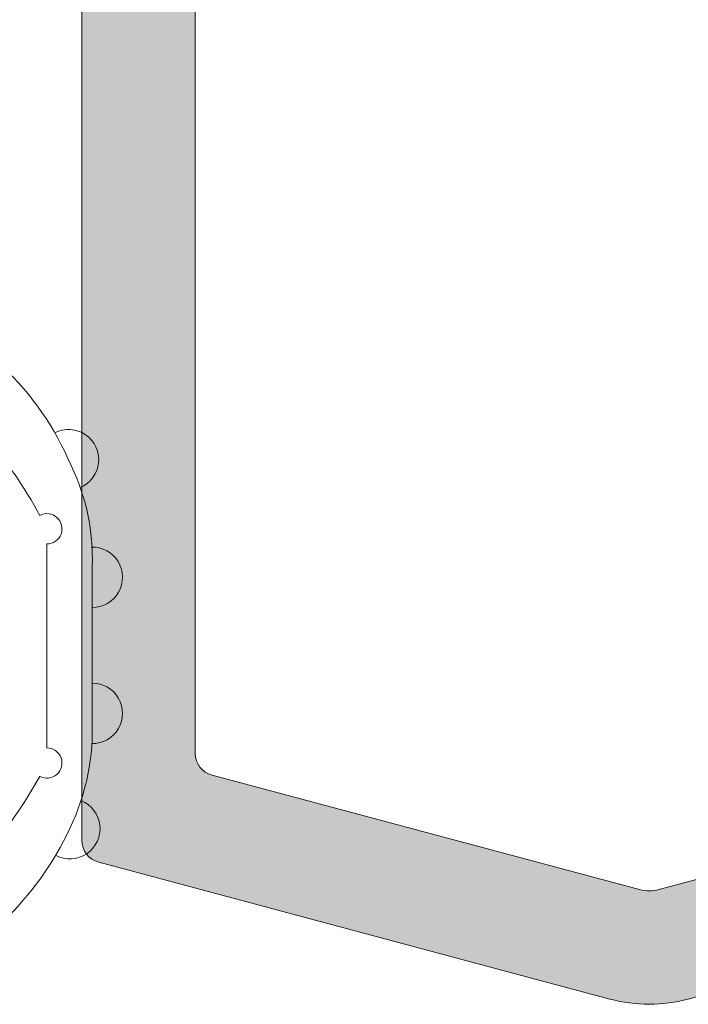
# Model space of a CAD drawing. Units: millimetres. Extents: x 4785 to 5205, y -267 to 30.
# Drawn here: x 4852 to 4857, y -103 to -96 of the extents above; entities that cross this region are included whole.
import ezdxf

# ---------------------------------------------------------------- set-up
doc = ezdxf.new("R2010")
doc.units = ezdxf.units.MM
doc.layers.get('0').update_dxf_attribs({"lineweight": 9})
doc.layers.add('SOMBREADOS', color=18, linetype='Continuous')

# ---------------------------------------------------------------- blocks, each defined once
blk = doc.blocks.new('GOMA_BURLETE')
at = {"color": 8}
for points in [[(-1.472919721213202, 2.054195068453737), (1.443502260699006, 2.048405271739284), (4.355181330467985, 2.151237714472699, 0.5038740636927062), (4.522767829269925, 2.508554592278414, 0.2087266245912644), (2.38020253890909, 4.756547198677254, 0.1223237116826343), (1.046160338790743, 5.037552838157353), (-1.053601771652665, 5.037552838157353, 0.1243044078059908), (-2.506693320936846, 4.700650705074623, 0.185991296435524), (-4.522784933946696, 2.508550498542719, 0.4498967206181349), (-4.382084036112701, 2.148208587449518)], [(1.758815649508961, 2.608367188741795), (3.656439813832093, 2.699294102201747, 0.0280760742365218), (3.194038177306993, 3.228216951124522, 1.024253037905779), (2.754473199864607, 3.63635415619683, 0.0502005917293736), (1.719573099399441, 4.344521582374, 1.27672729482966), (1.3425273837006, 4.437552838157898), (-1.358001230891659, 4.437552838157898, 1.281770625129651), (-1.734329930319745, 4.343169631186356, 0.0490098372494718), (-2.755368972030282, 3.636881514927155, 1.023914585847811), (-3.194112364114062, 3.227854324916735, 0.027661329759713), (-3.655782492709931, 2.699203437219695), (-1.735101842744825, 2.609477937192424), (1.758815649508961, 2.608367188741795)]]:
    blk.add_lwpolyline(points, format="xyb", close=True, dxfattribs=at)
blk.add_lwpolyline([(1.443502260699006, 2.048405271739284), (1.999999999999546, 0.6999999999998178), (3.050000000000637, 0.6999999999998175, -1.668415902852553), (2.675834261322507, -5e-16), (-2.675834261322507, 5e-16, -1.668415902852594), (-3.049999999999727, 0.6999999999998187), (-2.000000000000455, 0.6999999999998184), (-1.472919721213202, 2.054195068453737)], format="xyb", dxfattribs=at)
blk.add_lwpolyline([(0.832839047799553, 2.055250022279324), (1.432837499146899, 0.4999999999999997), (-1.43283749914599, 0.5000000000000002), (-0.8319443001523721, 2.058589265959199)], dxfattribs=at)
for centre, start, end in [((-0.9000000000000901, 5.037552838157353), 0, 180.7391858795194), ((0.9000000000000918, 5.037552838157353), 358.1520228774052, 180), ((-2.425835375127007, 4.740747187798662), 21.76312798925985, 207.9946500957397), ((2.457097974681802, 4.723248899865211), 333.0138449011933, 157.1993498307507)]:
    blk.add_arc(centre, 0.4, start, end, dxfattribs=at)

msp = doc.modelspace()

# ---------------------------------------------------------------- hatches: boundary and pattern name
at = {"layer": 'SOMBREADOS'}
h = msp.add_hatch(color=256, dxfattribs=at)
edge = h.paths.add_edge_path(flags=16)
edge.add_arc((4902.565809884765, -101.6692528072142), 0.2499999999996162, 255.0000000011416, 284.9999999674596)
edge.add_line((4902.630514645904, -101.9107342638231), (4905.454632741248, -101.1540141007822))
edge.add_arc((4905.415809884481, -101.0091252268392), 0.1500000000000707, 285.0000000011559, 359.9999999999783)
edge.add_line((4905.565809884481, -101.0091252268392), (4905.56580988448, -96.90906582202524))
edge.add_arc((4905.31580988448, -96.90906582202615), 0.2499999999998305, 2.60551e-11, 45.00000000000922)
edge.add_line((4905.492586579777, -96.73228912672926), (4904.823484243084, -96.0631867900363))
edge.add_arc((4904.717418225906, -96.1692528072133), 0.1499999999998724, 44.99999999989247, 89.99999999993486)
edge.add_line((4904.717418225906, -96.0192528072132), (4900.414201543055, -96.01925280721434))
edge.add_arc((4900.414201543054, -96.1692528072142), 0.1499999999997833, 89.99999999997826, 135)
edge.add_line((4900.308135525876, -96.0631867900363), (4899.639033189183, -96.7322891267304))
edge.add_arc((4899.81580988448, -96.90906582202615), 0.250000000000105, 135.0000000000184, 180)
edge.add_line((4899.56580988448, -96.90906582202615), (4899.56580988448, -101.0091252268141))
edge.add_arc((4899.715809884481, -101.0091252268141), 0.1500000000000999, 180.0000000000434, 255.0000000012722)
edge.add_line((4899.676987027718, -101.1540141007581), (4902.501105123494, -101.9107342637872))
edge = h.paths.add_edge_path(flags=16)
edge.add_arc((4882.415809884481, -101.0091252268392), 0.1499999999998999, 285.0000000011937, 360.0000000000435)
edge.add_line((4882.565809884481, -101.0091252268392), (4882.56580988448, -96.2692528072132))
edge.add_arc((4882.31580988448, -96.2692528072132), 0.2500000000000211, 0, 90)
edge.add_line((4882.31580988448, -96.0192528072132), (4877.414201543055, -96.01925280721434))
edge.add_arc((4877.414201543054, -96.1692528072142), 0.1499999999998074, 89.99999999997826, 135)
edge.add_line((4877.308135525876, -96.0631867900363), (4876.639033189183, -96.7322891267304))
edge.add_arc((4876.81580988448, -96.90906582202615), 0.2500000000000111, 135.0000000000092, 180.000000000013)
edge.add_line((4876.56580988448, -96.90906582202615), (4876.56580988448, -101.0091252268141))
edge.add_arc((4876.715809884481, -101.0091252268141), 0.1500000000001442, 180.0000000000651, 255.0000000012569)
edge.add_line((4876.676987027718, -101.1540141007581), (4879.501105123494, -101.9107342637872))
edge.add_arc((4879.565809884765, -101.6692528072142), 0.2499999999996195, 255.0000000011828, 284.9999999675007)
edge.add_line((4879.630514645904, -101.9107342638231), (4882.454632741248, -101.1540141007822))
edge = h.paths.add_edge_path(flags=16)
edge.add_line((4889.340809884481, -88.6692528072142), (4895.053309884479, -88.6692528072142))
edge.add_line((4895.053309884479, -88.6692528072142), (4895.268468361044, -87.80861890095525))
edge.add_arc((4895.511003986079, -87.86925280721425), 0.2500000000000834, 89.99999999998698, 165.963756532083, ccw=False)
edge.add_line((4895.511003986079, -87.61925280721425), (4896.06580988448, -87.61925280721425))
edge.add_line((4896.06580988448, -87.61925280721425), (4896.065809884479, -88.61925280721425))
edge.add_line((4896.065809884479, -88.61925280721425), (4897.565809884479, -88.61925280721425))
edge.add_line((4897.565809884479, -88.61925280721425), (4897.565809884479, -88.6692528072142))
edge.add_line((4897.565809884479, -88.6692528072142), (4903.565809884481, -88.6692528072142))
edge.add_line((4903.565809884482, -88.6692528072142), (4903.565809884482, -88.61925280721312))
edge.add_line((4903.565809884482, -88.61925280721425), (4905.065809884482, -88.61925280721425))
edge.add_line((4905.065809884482, -88.61925280721425), (4905.065809884481, -82.61925280721425))
edge.add_line((4905.06580988448, -82.61925280721425), (4889.340809884481, -82.61925280721425))
edge.add_line((4889.340809884481, -82.61925280721425), (4889.340809884481, -88.6692528072142))
edge = h.paths.add_edge_path(flags=16)
edge.add_line((4888.790809884481, -82.61925280721425), (4873.06580988448, -82.61925280721425))
edge.add_line((4873.06580988448, -82.61925280721425), (4873.06580988448, -88.61925280721425))
edge.add_line((4873.06580988448, -88.61925280721425), (4882.065809884481, -88.61925280721425))
edge.add_line((4882.065809884481, -88.61925280721425), (4882.065809884481, -87.61925280721425))
edge.add_line((4882.065809884481, -87.61925280721425), (4882.62061578288, -87.61925280721425))
edge.add_arc((4882.62061578288, -87.86925280721425), 0.2500000000001011, 14.03624346792651, 90, ccw=False)
edge.add_line((4882.863151407917, -87.80861890095525), (4883.078309884482, -88.6692528072142))
edge.add_line((4883.078309884481, -88.6692528072142), (4888.79080988448, -88.6692528072142))
edge.add_line((4888.790809884481, -88.6692528072142), (4888.790809884481, -82.61925280721425))
edge = h.paths.add_edge_path()
edge.add_line((4873.06580988448, -89.4192528072142), (4872.31580988448, -89.4192528072142))
edge.add_arc((4872.116226343852, -89.43979098221325), 0.2006374997901672, 5.875350309742898, 73.92748578196576)
edge.add_line((4872.171773581827, -89.24699598571306), (4871.767820970244, -89.09579315157725))
edge.add_arc((4871.716517948746, -89.23674704469522), 0.1499999999997499, 69.99999999991394, 165.9438819542467)
edge.add_arc((4871.425500455208, -89.16388540558023), 0.1499999999999773, 269.99999999989143, 345.9438819542731, ccw=False)
edge.add_line((4871.425500455208, -89.31388540558032), (4870.048482075224, -89.31388540558032))
edge.add_arc((4870.048482075223, -89.16388540558023), 0.1499999999997999, 145.0000000000564, 270, ccw=False)
edge.add_line((4869.925609268579, -89.0778489401273), (4870.711729919928, -87.95515229884518))
edge.add_arc((4870.834602726572, -88.04118876429811), 0.149999999999927, 114.9999999999772, 144.9999999999549, ccw=False)
edge.add_line((4870.771209987311, -87.90524259624317), (4871.214094645882, -87.69872208827132))
edge.add_arc((4871.256356472057, -87.78935286697424), 0.099999999999824, -5.000000000219018, 115.00000000010041, ccw=False)
edge.add_line((4871.355975941866, -87.79806844125028), (4871.348428033136, -87.8843414328162))
edge.add_arc((4871.448047502944, -87.89305700709019), 0.0999999999999713, 175.0000000002466, 235.0000000001542)
edge.add_line((4871.39068985931, -87.97497221151934), (4872.247866585223, -88.5751738165834))
edge.add_arc((4872.305224228858, -88.49325861215425), 0.0999999999991133, 235.0000000003782, 250.0000000003145)
edge.add_arc((4872.304383745583, -88.47627202466037), 0.1158628167648271, 253.2653373903532, 422.232161962312)
edge.add_arc((4872.415809884479, -88.29189896659841), 0.0999999999999027, 179.9999999999674, 234.9376096235738, ccw=False)
edge.add_line((4872.31580988448, -88.29189896659727), (4872.31580988448, -86.3042528072142))
edge.add_arc((4872.18080988448, -86.3042528072142), 0.1349999999999909, 7.236399999999999e-11, 90)
edge.add_line((4872.18080988448, -86.1692528072142), (4872.043918616791, -86.1692528072142))
edge.add_arc((4872.043918616791, -86.26925280721434), 0.0999999999996248, 89.99999999996746, 121.4000000001251)
edge.add_line((4871.991817653605, -86.18389772748719), (4871.265761475568, -86.62708431136934))
edge.add_arc((4871.165809884479, -86.63019549101136), 0.0999999999998624, -180, 1.7828623250529176, ccw=False)
edge.add_line((4871.065809884481, -86.63019549101136), (4871.065809884481, -85.97530340642811))
edge.add_arc((4871.56580988448, -85.97530340642811), 0.5, 149.3822121525373, 179.9999999999479, ccw=False)
edge.add_arc((4871.00643031678, -85.64425280721434), 0.1499999999997779, 329.3822121525937, 390.6177878475628)
edge.add_arc((4871.56580988448, -85.31320220800035), 0.4999999999997594, 180, 210.6177878474179, ccw=False)
edge.add_line((4871.06580988448, -85.31320220800035), (4871.06580988448, -84.65831012341823))
edge.add_arc((4871.165809884481, -84.65831012341823), 0.1000000000000227, -1.7828623250496776, 180, ccw=False)
edge.add_line((4871.26576147557, -84.66142130305911), (4871.991817653607, -85.10460788694218))
edge.add_arc((4872.043918616791, -85.01925280721434), 0.09999999999974601, 238.5999999998811, 269.9999999998697)
edge.add_line((4872.043918616791, -85.11925280721425), (4872.180809884479, -85.11925280721425))
edge.add_arc((4872.180809884479, -84.98425280721426), 0.1350000000002183, 270, 359.999999999807)
edge.add_line((4872.31580988448, -84.98425280721517), (4872.31580988448, -82.99660664783119))
edge.add_arc((4872.415809884481, -82.99660664783119), 0.1000000000001364, 125.06239037633259, 179.9999999998697, ccw=False)
edge.add_arc((4872.304383745583, -82.81223358976808), 0.1158628167648247, 297.7678380378124, 466.7346626095041)
edge.add_arc((4872.305224228858, -82.79524700227421), 0.0999999999990564, 109.999999999666, 124.9999999996591)
edge.add_line((4872.247866585223, -82.7133317978462), (4871.390689859309, -83.31353340290912))
edge.add_arc((4871.448047502944, -83.39544860733827), 0.0999999999999742, 124.9999999998458, 184.9999999997534)
edge.add_line((4871.348428033136, -83.40416418161317), (4871.355975941867, -83.49043717317932))
edge.add_arc((4871.256356472057, -83.49915274745422), 0.1000000000001429, -114.99999999996078, 5.00000000003979, ccw=False)
edge.add_line((4871.214094645882, -83.58978352615827), (4870.77120998731, -83.3832630181862))
edge.add_arc((4870.834602726572, -83.24731685013035), 0.1499999999999369, 215.0000000000148, 245.0000000000031, ccw=False)
edge.add_line((4870.711729919929, -83.33335331558328), (4869.92560926858, -82.21065667430116))
edge.add_arc((4870.048482075224, -82.12462020884823), 0.1499999999998682, 89.9999999999132, 214.9999999999543, ccw=False)
edge.add_line((4870.048482075224, -81.97462020884814), (4871.425500455208, -81.97462020884814))
edge.add_arc((4871.425500455209, -82.12462020884936), 0.1500000000002029, 14.056118045800702, 90.00000000013029, ccw=False)
edge.add_arc((4871.716517948747, -82.05175856973347), 0.1499999999999479, 194.0561180458375, 289.9999999999952)
edge.add_line((4871.767820970245, -82.1927124628512), (4872.165809884481, -82.04682304218022))
edge.add_arc((4872.106742359509, -81.84478623727523), 0.2104942826833109, 286.2968201851658, 353.325200780016)
edge.add_line((4872.31580988448, -81.86925280721425), (4881.91580988448, -81.86925280721425))
edge.add_line((4881.915809884479, -81.86925280721425), (4881.915809884479, -80.36925280721425))
edge.add_line((4881.915809884479, -80.36925280721425), (4880.915809884479, -80.36925280721425))
edge.add_line((4880.915809884479, -80.36925280721425), (4880.915809884479, -79.97280619780736))
edge.add_arc((4881.165809884481, -79.97280619780736), 0.2500000000002274, 135.0000000000275, 179.999999999987, ccw=False)
edge.add_line((4880.989033189184, -79.79602950251115), (4881.342586579778, -79.44247611191713))
edge.add_arc((4881.519363275074, -79.61925280721516), 0.2500000000008059, 90.00000000006509, 134.9999999997697, ccw=False)
edge.add_line((4881.519363275073, -79.36925280721425), (4883.212256493886, -79.36925280721425))
edge.add_arc((4883.212256493886, -79.61925280721516), 0.2500000000009095, 45.00000000023948, 89.99999999992178, ccw=False)
edge.add_line((4883.389033189183, -79.44247611191713), (4883.742586579778, -79.79602950251115))
edge.add_arc((4883.56580988448, -79.97280619780736), 0.2500000000004441, 2.5977442419389263e-11, 44.99999999994469, ccw=False)
edge.add_line((4883.815809884481, -79.97280619780736), (4883.815809884481, -80.36925280721425))
edge.add_line((4883.815809884481, -80.36925280721425), (4882.815809884481, -80.36925280721425))
edge.add_line((4882.815809884481, -80.36925280721425), (4882.815809884481, -81.86925280721425))
edge.add_line((4882.815809884481, -81.86925280721425), (4895.915809884479, -81.86925280721425))
edge.add_line((4895.915809884479, -81.86925280721425), (4895.915809884479, -79.61925280721425))
edge.add_arc((4896.165809884479, -79.61925280721425), 0.25, 90, 180, ccw=False)
edge.add_line((4896.165809884479, -79.36925280721425), (4897.212256493887, -79.36925280721425))
edge.add_arc((4897.212256493886, -79.61925280721425), 0.2499999999997726, 45.00000000006452, 89.99999999977848, ccw=False)
edge.add_line((4897.389033189183, -79.44247611191713), (4897.742586579777, -79.79602950251115))
edge.add_arc((4897.56580988448, -79.97280619780736), 0.2500000000005647, -1.3017142919125035e-11, 44.99999999993548, ccw=False)
edge.add_line((4897.81580988448, -79.97280619780736), (4897.81580988448, -80.36925280721425))
edge.add_line((4897.81580988448, -80.36925280721425), (4896.81580988448, -80.36925280721425))
edge.add_line((4896.81580988448, -80.36925280721425), (4896.81580988448, -81.86925280721425))
edge.add_line((4896.81580988448, -81.86925280721425), (4904.81580988448, -81.86925280721425))
edge.add_line((4904.81580988448, -81.86925280721425), (4904.81580988448, -80.36925280721425))
edge.add_line((4904.81580988448, -80.36925280721425), (4903.81580988448, -80.36925280721425))
edge.add_line((4903.81580988448, -80.36925280721425), (4903.815809884481, -79.97280619780827))
edge.add_arc((4904.06580988448, -79.97280619780736), 0.2499999999994316, 134.999999999954, 180.0000000000651, ccw=False)
edge.add_line((4903.889033189183, -79.79602950251115), (4904.242586579778, -79.44247611191713))
edge.add_arc((4904.419363275075, -79.61925280721312), 0.2499999999996001, 89.99999999994787, 135.000000000175, ccw=False)
edge.add_line((4904.419363275075, -79.36925280721425), (4905.66580988448, -79.36925280721425))
edge.add_arc((4905.665809884479, -79.5192528072132), 0.1499999999996931, 2.1714186004828662e-11, 89.99999999997829, ccw=False)
edge.add_line((4905.81580988448, -79.5192528072132), (4905.815809884482, -89.0662093064152))
edge.add_arc((4905.665809884483, -89.0662093064152), 0.150000000000091, -84.99999999992508, 2.1714186004828662e-11, ccw=False)
edge.add_line((4905.678883245894, -89.21563851112819), (4903.06580988448, -89.44425280721316))
edge.add_line((4903.06580988448, -89.4442528072143), (4903.06580988448, -95.11925280721312))
edge.add_arc((4903.215809884479, -95.11925280721312), 0.150000000000091, 180.0000000000217, 270)
edge.add_line((4903.215809884479, -95.2692528072132), (4905.028078397685, -95.2692528072132))
edge.add_arc((4905.028078397685, -95.4192528072133), 0.1499999999998636, 44.99999999989251, 89.99999999993491, ccw=False)
edge.add_line((4905.134144414864, -95.3131867900363), (4906.271875901658, -96.45091827683132))
edge.add_arc((4906.165809884479, -96.55698429400923), 0.1499999999997359, 1.3028511602897197e-10, 45, ccw=False)
edge.add_line((4906.31580988448, -96.55698429400832), (4906.315809884481, -101.5846204678112))
edge.add_arc((4906.165809884482, -101.5846204678112), 0.1499999999998636, -74.9999999988218, 6.508571459562518e-11, ccw=False)
edge.add_line((4906.20463274125, -101.7295093417542), (4902.824628929746, -102.6351786335354))
edge.add_arc((4902.565809884765, -101.6692528072142), 0.9999999999999156, 255.00000000120468, 284.99999999275315, ccw=False)
edge.add_line((4902.306990839683, -102.6351786335083), (4898.926987027718, -101.7295093417551))
edge.add_arc((4898.965809884481, -101.5846204678112), 0.1500000000000767, 180.0000000000434, 255.0000000012722, ccw=False)
edge.add_line((4898.81580988448, -101.5846204678112), (4898.81580988448, -96.55698429400923))
edge.add_arc((4898.965809884481, -96.55698429400923), 0.1500000000003752, 134.9999999999694, 179.9999999997612, ccw=False)
edge.add_line((4898.859743867302, -96.45091827683132), (4899.997475354096, -95.3131867900363))
edge.add_arc((4900.103541371274, -95.4192528072142), 0.1499999999998565, 89.99999999997829, 134.9999999999846, ccw=False)
edge.add_line((4900.103541371274, -95.2692528072132), (4901.915809884479, -95.2692528072132))
edge.add_arc((4901.915809884479, -95.11925280721312), 0.150000000000091, 270, 360)
edge.add_line((4902.06580988448, -95.11925280721312), (4902.065809884481, -89.4192528072142))
edge.add_line((4902.065809884481, -89.4192528072142), (4882.390809884481, -89.4192528072142))
edge.add_line((4882.390809884481, -89.4192528072142), (4882.39080988448, -89.91200757168326))
edge.add_line((4882.39080988448, -89.91200757168326), (4881.640809884481, -90.0442528072142))
edge.add_line((4881.640809884481, -90.0442528072142), (4881.640809884481, -89.4192528072142))
edge.add_line((4881.640809884481, -89.4192528072142), (4880.240809884483, -89.4192528072142))
edge.add_arc((4880.240809884483, -89.56925280721521), 0.150000000000091, 90, 180)
edge.add_line((4880.090809884483, -89.56925280721521), (4880.090809884482, -95.14425280721434))
edge.add_arc((4880.240809884482, -95.14425280721434), 0.1500000000005457, 180, 270)
edge.add_line((4880.240809884482, -95.2942528072142), (4881.640809884482, -95.2942528072142))
edge.add_line((4881.640809884481, -95.2942528072142), (4881.640809884481, -94.7942528072142))
edge.add_line((4881.640809884481, -94.7942528072142), (4882.290809884482, -94.90886534467427))
edge.add_line((4882.290809884483, -94.90886534467518), (4882.290809884482, -95.34425280721439))
edge.add_line((4882.290809884482, -95.34425280721439), (4882.585057679597, -95.34425280721439))
edge.add_arc((4882.815809884482, -95.24805810912221), 0.2500000000005087, 202.6300081111974, 337.3699918888027)
edge.add_line((4883.046562089367, -95.34425280721439), (4883.165809884485, -95.34425280721439))
edge.add_arc((4883.165809884484, -95.49425280721016), 0.1499999999954866, -5.862261787115131e-10, 89.99999999941377, ccw=False)
edge.add_line((4883.31580988448, -95.4942528072113), (4883.315809884481, -101.5846204678112))
edge.add_arc((4883.165809884482, -101.5846204678112), 0.1499999999998636, -74.9999999988218, 6.508571459562518e-11, ccw=False)
edge.add_line((4883.20463274125, -101.7295093417542), (4879.824628929746, -102.6351786335354))
edge.add_arc((4879.565809884765, -101.6692528072142), 0.9999999999999156, 255.00000000120468, 284.99999999275315, ccw=False)
edge.add_line((4879.306990839683, -102.6351786335083), (4875.926987027718, -101.7295093417551))
edge.add_arc((4875.965809884481, -101.5846204678112), 0.1500000000000767, 180.0000000000434, 255.0000000012722, ccw=False)
edge.add_line((4875.81580988448, -101.5846204678112), (4875.81580988448, -96.55698429400923))
edge.add_arc((4875.965809884481, -96.55698429401036), 0.1500000000009436, 134.9999999999386, 179.9999999996743, ccw=False)
edge.add_line((4875.859743867302, -96.45091827683132), (4876.997475354096, -95.3131867900363))
edge.add_arc((4877.103541371274, -95.4192528072142), 0.1499999999998565, 89.99999999997829, 134.9999999999846, ccw=False)
edge.add_line((4877.103541371274, -95.2692528072132), (4878.915809884479, -95.2692528072132))
edge.add_arc((4878.915809884479, -95.11925280721312), 0.150000000000091, 270, 360)
edge.add_line((4879.06580988448, -95.11925280721312), (4879.065809884481, -89.36925280721312))
edge.add_line((4879.065809884481, -89.36925280721425), (4873.06580988448, -89.4192528072142))
edge = h.paths.add_edge_path(flags=16)
edge.add_arc((4856.14080988448, -89.5692528072143), 0.1500000000001193, 0, 89.99999999998913)
edge.add_line((4856.14080988448, -89.4192528072142), (4853.715809884481, -89.4192528072142))
edge.add_arc((4853.715809884481, -89.5692528072143), 0.1500000000000342, 89.99999999980459, 179.9999999999783)
edge.add_line((4853.565809884481, -89.5692528072143), (4853.56580988448, -101.0091252268262))
edge.add_arc((4853.715809884481, -101.0091252268262), 0.1500000000001307, 180, 255.0000000000033)
edge.add_line((4853.676987027715, -101.1540141007702), (4856.501105123203, -101.9107342637863))
edge.add_arc((4856.56580988448, -101.6692528072142), 0.2500000000002327, 254.9999999999685, 284.9999999999304)
edge.add_line((4856.630514645756, -101.9107342637863), (4859.454632741246, -101.1540141007713))
edge.add_arc((4859.415809884481, -101.0091252268282), 0.1500000000000578, 284.9999999999761, 359.9999999999783)
edge.add_line((4859.565809884481, -101.0091252268282), (4859.565809884482, -96.0192528072132))
edge.add_line((4859.565809884482, -96.0192528072132), (4857.040809884481, -96.0192528072132))
edge.add_arc((4857.040809884481, -95.2692528072132), 0.7499999999999999, 180, 270, ccw=False)
edge.add_line((4856.290809884481, -95.2692528072132), (4856.290809884481, -89.5692528072143))
edge = h.paths.add_edge_path(flags=16)
edge.add_line((4853.365809884481, -87.8192528072143), (4853.36580988448, -88.6692528072142))
edge.add_line((4853.365809884479, -88.6692528072142), (4862.565809884481, -88.6692528072142))
edge.add_line((4862.565809884482, -88.6692528072142), (4862.565809884481, -82.61925280721425))
edge.add_line((4862.565809884481, -82.61925280721425), (4853.115809884482, -82.61925280721312))
edge.add_line((4853.115809884482, -82.61925280721312), (4853.115809884481, -87.56925280721316))
edge.add_arc((4853.115809884481, -87.8192528072143), 0.2500000000000426, -6.508571459562518e-11, 89.99999999999022, ccw=False)
edge = h.paths.add_edge_path(flags=16)
edge.add_line((4851.31580988448, -88.61925280721425), (4852.56580988448, -88.61925280721425))
edge.add_line((4852.56580988448, -88.61925280721425), (4852.56580988448, -82.61925280721312))
edge.add_line((4852.56580988448, -82.61925280721312), (4843.56580988448, -82.61925280721312))
edge.add_line((4843.56580988448, -82.61925280721312), (4843.565809884481, -88.61925280721312))
edge.add_line((4843.565809884481, -88.61925280721425), (4844.615809884481, -88.61925280721425))
edge.add_line((4844.615809884481, -88.61925280721425), (4844.615809884481, -89.1693042304953))
edge.add_arc((4844.365809884481, -89.1693042304953), 0.2499999999999452, -89.98821343984088, 2.5977442419389263e-11, ccw=False)
edge.add_line((4844.36586131305, -89.41930422520522), (4843.715779027337, -89.41943795641828))
edge.add_arc((4843.715809884481, -89.56943795324423), 0.1500000000001038, 90.01178656014281, 179.9999999999783)
edge.add_line((4843.56580988448, -89.56943795324423), (4843.565809884481, -90.29898198439423))
edge.add_line((4843.56580988448, -90.29898198439423), (4851.31580988448, -88.9324478839012))
edge.add_line((4851.31580988448, -88.9324478839012), (4851.31580988448, -88.61925280721425))
edge = h.paths.add_edge_path()
edge.add_line((4843.56580988448, -101.1192528072143), (4843.56580988448, -102.3692528072143))
edge.add_arc((4843.31580988448, -102.3692528072143), 0.25, 270, 360, ccw=False)
edge.add_line((4843.31580988448, -102.6192528072143), (4843.06580988448, -102.6192528072143))
edge.add_arc((4843.06580988448, -102.3692528072143), 0.25, 180, 270, ccw=False)
edge.add_line((4842.81580988448, -102.3692528072143), (4842.815809884481, -79.5192528072132))
edge.add_arc((4842.965809884481, -79.51925280721434), 0.150000000000091, 90, 179.9999999999131, ccw=False)
edge.add_line((4842.965809884481, -79.36925280721425), (4844.212256493889, -79.36925280721312))
edge.add_arc((4844.212256493887, -79.61925280721312), 0.2500000000003437, 44.99999999989399, 89.999999999772, ccw=False)
edge.add_line((4844.389033189185, -79.44247611191713), (4844.742586579778, -79.79602950251115))
edge.add_arc((4844.565809884481, -79.97280619780918), 0.2500000000009237, -5.212541509536095e-11, 45.00000000027637, ccw=False)
edge.add_line((4844.815809884482, -79.97280619780918), (4844.815809884482, -80.36925280721312))
edge.add_line((4844.815809884482, -80.36925280721312), (4843.815809884482, -80.36925280721312))
edge.add_line((4843.815809884482, -80.36925280721425), (4843.815809884482, -81.86925280721425))
edge.add_line((4843.815809884482, -81.86925280721425), (4852.815809884477, -81.86925280721425))
edge.add_line((4852.815809884477, -81.86925280721425), (4852.815809884477, -80.36925280721312))
edge.add_line((4852.815809884477, -80.36925280721312), (4851.815809884476, -80.36925280721312))
edge.add_line((4851.815809884475, -80.36925280721312), (4851.815809884476, -79.97280619780736))
edge.add_arc((4852.065809884477, -79.97280619780622), 0.250000000000002, 135.0000000000092, 180.0000000000911, ccw=False)
edge.add_line((4851.88903318918, -79.79602950251024), (4852.242586579773, -79.44247611191713))
edge.add_arc((4852.419363275069, -79.61925280721425), 0.2500000000011937, 89.99999999999682, 135.0000000000253, ccw=False)
edge.add_line((4852.419363275069, -79.36925280721312), (4854.212256493885, -79.36925280721425))
edge.add_arc((4854.212256493884, -79.61925280721425), 0.2500000000002934, 44.999999999924, 89.99999999980128, ccw=False)
edge.add_line((4854.389033189181, -79.44247611191827), (4854.742586579772, -79.79602950251115))
edge.add_arc((4854.565809884477, -79.97280619780918), 0.2500000000007958, -3.922195901395753e-11, 45.0000000002878, ccw=False)
edge.add_line((4854.815809884478, -79.97280619780918), (4854.815809884478, -80.36925280721425))
edge.add_line((4854.815809884478, -80.36925280721425), (4853.815809884478, -80.36925280721425))
edge.add_line((4853.815809884478, -80.36925280721425), (4853.815809884478, -81.86925280721425))
edge.add_line((4853.815809884478, -81.86925280721516), (4861.815809884478, -81.86925280721425))
edge.add_line((4861.815809884478, -81.86925280721425), (4861.815809884478, -80.36925280721425))
edge.add_line((4861.815809884478, -80.36925280721425), (4860.815809884477, -80.36925280721425))
edge.add_line((4860.815809884477, -80.36925280721425), (4860.815809884478, -79.97280619780827))
edge.add_arc((4861.065809884479, -79.97280619780736), 0.2500000000001427, 135.000000000023, 180.0000000001042, ccw=False)
edge.add_line((4860.889033189182, -79.79602950251115), (4861.242586579774, -79.44247611191827))
edge.add_arc((4861.419363275071, -79.61925280721516), 0.2500000000011937, 89.99999999999682, 135.0000000000253, ccw=False)
edge.add_line((4861.419363275071, -79.36925280721425), (4862.465809884477, -79.36925280721425))
edge.add_arc((4862.465809884477, -79.61925280721425), 0.25, 0, 90, ccw=False)
edge.add_line((4862.715809884477, -79.61925280721425), (4862.715809884481, -81.86925280721425))
edge.add_line((4862.715809884481, -81.86925280721425), (4863.315809884481, -81.86925280721425))
edge.add_arc((4863.516547519701, -81.84823659058429), 0.2018347828160145, 185.9768049041535, 253.6524538343117)
edge.add_line((4863.459738477199, -82.04191160767323), (4863.863798798718, -82.1927124628512))
edge.add_arc((4863.915101820216, -82.05175856973347), 0.1499999999999337, 249.9999999999923, 345.9438819541585)
edge.add_arc((4864.206119313754, -82.12462020884823), 0.1500000000001641, 89.99999999995657, 165.9438819542428, ccw=False)
edge.add_line((4864.206119313754, -81.97462020884814), (4865.583137693739, -81.97462020884814))
edge.add_arc((4865.583137693739, -82.12462020884823), 0.1499999999998554, -34.999999999973, 90.00000000011943, ccw=False)
edge.add_line((4865.706010500382, -82.21065667430116), (4864.919889849033, -83.33335331558328))
edge.add_arc((4864.797017042391, -83.24731685013035), 0.1499999999998666, 294.9999999999814, 324.99999999999363, ccw=False)
edge.add_line((4864.860409781651, -83.38326301818529), (4864.417525123079, -83.58978352615713))
edge.add_arc((4864.375263296905, -83.49915274745331), 0.0999999999999762, 174.9999999999207, 294.9999999999873, ccw=False)
edge.add_line((4864.275643827096, -83.49043717317818), (4864.283191735826, -83.40416418161226))
edge.add_arc((4864.183572266018, -83.39544860733827), 0.0999999999999742, 355.0000000002473, 415.0000000001223)
edge.add_line((4864.240929909653, -83.3135334029082), (4863.383753183739, -82.71333179784529))
edge.add_arc((4863.326395540104, -82.79524700227512), 0.0999999999999091, 55.00000000039703, 70.00000000040856)
edge.add_arc((4863.327248417614, -82.81223866069922), 0.115864104906049, 73.27192891337043, 242.2255704395427)
edge.add_arc((4863.215809884483, -82.99660664783119), 0.0999999999999091, -3.2514435588382185e-11, 54.93760962357379, ccw=False)
edge.add_line((4863.315809884482, -82.99660664783119), (4863.315809884482, -84.98425280721426))
edge.add_arc((4863.450809884482, -84.98425280721426), 0.1349999999999909, 180.0000000000965, 269.9999999999035)
edge.add_line((4863.450809884482, -85.11925280721425), (4863.587701152172, -85.11925280721425))
edge.add_arc((4863.587701152172, -85.01925280721434), 0.1000000000001301, 270.0000000000488, 301.4000000000419)
edge.add_line((4863.639802115355, -85.10460788694127), (4864.365858293392, -84.66142130305911))
edge.add_arc((4864.465809884481, -84.65831012341732), 0.100000000000108, 0, 181.7828623250485, ccw=False)
edge.add_line((4864.565809884482, -84.65831012341732), (4864.565809884482, -85.31320220800035))
edge.add_arc((4864.065809884482, -85.31320220800035), 0.4999999999998687, 329.382212152529, 359.9999999999609, ccw=False)
edge.add_arc((4864.625189452181, -85.64425280721434), 0.1499999999999915, 149.382212152541, 210.617787847459)
edge.add_arc((4864.065809884482, -85.97530340642811), 0.4999999999997726, 4.558842192636803e-11, 30.617787847470424, ccw=False)
edge.add_line((4864.565809884482, -85.97530340642811), (4864.565809884482, -86.63019549101136))
edge.add_arc((4864.465809884481, -86.63019549101136), 0.100000000000118, 178.2171376749517, 360, ccw=False)
edge.add_line((4864.365858293392, -86.62708431136934), (4863.639802115355, -86.18389772748719))
edge.add_arc((4863.587701152172, -86.26925280721434), 0.0999999999996817, 58.599999999878, 90.00000000001629)
edge.add_line((4863.587701152172, -86.1692528072142), (4863.450809884482, -86.1692528072142))
edge.add_arc((4863.450809884482, -86.3042528072142), 0.1349999999997635, 90, 180)
edge.add_line((4863.315809884482, -86.3042528072142), (4863.315809884482, -88.29189896659727))
edge.add_arc((4863.215809884483, -88.29189896659841), 0.0999999999999027, -54.93760962358721, 3.26281224261038e-11, ccw=False)
edge.add_arc((4863.327236023379, -88.47627202466037), 0.1158628167649091, 117.767838037744, 286.7346626094476)
edge.add_arc((4863.326395540104, -88.49325861215334), 0.0999999999999077, 289.9999999995985, 304.9999999995764)
edge.add_line((4863.383753183738, -88.5751738165834), (4864.240929909652, -87.97497221151934))
edge.add_arc((4864.183572266018, -87.89305700709019), 0.0999999999999713, 304.9999999998525, 364.9999999997506)
edge.add_line((4864.283191735826, -87.8843414328162), (4864.275643827096, -87.79806844125028))
edge.add_arc((4864.375263296905, -87.78935286697424), 0.0999999999997938, 64.9999999998405, 185.0000000002522, ccw=False)
edge.add_line((4864.417525123079, -87.69872208827132), (4864.860409781651, -87.90524259624317))
edge.add_arc((4864.797017042391, -88.04118876429811), 0.1499999999998712, 35.00000000000938, 65.00000000001359, ccw=False)
edge.add_line((4864.919889849034, -87.95515229884518), (4865.706010500383, -89.0778489401273))
edge.add_arc((4865.583137693739, -89.16388540558023), 0.149999999999834, -90.00000000011943, 34.99999999996152, ccw=False)
edge.add_line((4865.583137693739, -89.31388540558032), (4864.206119313754, -89.31388540558032))
edge.add_arc((4864.206119313754, -89.16388540558023), 0.1500000000001634, 194.0561180457611, 270.0000000000434, ccw=False)
edge.add_arc((4863.915101820216, -89.23674704469522), 0.1499999999997499, 14.05611804575064, 110.0000000000935)
edge.add_line((4863.863798798718, -89.09579315157816), (4863.463486480213, -89.24269617489426))
edge.add_arc((4863.524014373956, -89.44336189614523), 0.2095957003516852, 106.7851724516755, 173.3948384607239)
edge.add_line((4863.315809884482, -89.4192528072142), (4859.39080988448, -89.4192528072142))
edge.add_line((4859.39080988448, -89.4192528072142), (4859.39080988448, -89.91200757168212))
edge.add_line((4859.39080988448, -89.91200757168212), (4858.64080988448, -90.0442528072142))
edge.add_line((4858.64080988448, -90.0442528072142), (4858.64080988448, -89.4192528072142))
edge.add_line((4858.64080988448, -89.4192528072142), (4857.240809884481, -89.4192528072142))
edge.add_arc((4857.240809884482, -89.5692528072143), 0.150000000000091, 90, 179.9999999999566)
edge.add_line((4857.090809884481, -89.5692528072143), (4857.09080988448, -95.19425280721316))
edge.add_arc((4857.240809884482, -95.19425280721316), 0.1500000000005457, 180, 269.9999999998263)
edge.add_line((4857.240809884481, -95.34425280721439), (4858.64080988448, -95.34425280721325))
edge.add_line((4858.64080988448, -95.34425280721325), (4858.64080988448, -94.7942528072142))
edge.add_line((4858.64080988448, -94.7942528072142), (4859.29080988448, -94.90886534467427))
edge.add_line((4859.290809884481, -94.90886534467427), (4859.29080988448, -95.34425280721325))
edge.add_line((4859.290809884479, -95.34425280721325), (4859.585057679597, -95.34425280721325))
edge.add_arc((4859.815809884481, -95.24805810912221), 0.2500000000005044, 202.6300081111841, 337.3699918887879)
edge.add_line((4860.046562089366, -95.34425280721439), (4860.165809884484, -95.34425280721439))
edge.add_arc((4860.165809884484, -95.49425280721312), 0.1500000000000341, -2.1714186004828662e-11, 90.00000000002171, ccw=False)
edge.add_line((4860.315809884483, -95.49425280721312), (4860.315809884481, -101.5846204678123))
edge.add_arc((4860.165809884481, -101.5846204678123), 0.1500000000000037, 284.999999999966, 359.9999999999566, ccw=False)
edge.add_line((4860.204632741246, -101.7295093417551), (4856.824628929582, -102.6351786335033))
edge.add_arc((4856.56580988448, -101.6692528072142), 0.9999999999999976, 254.9999999999937, 284.9999999999557, ccw=False)
edge.add_line((4856.306990839377, -102.6351786335033), (4852.926987027715, -101.7295093417542))
edge.add_arc((4852.965809884481, -101.5846204678112), 0.150000000000091, 180.0000000000217, 255.00000000001342, ccw=False)
edge.add_line((4852.815809884481, -101.5846204678112), (4852.815809884481, -89.7274657699013))
edge.add_arc((4852.565809884481, -89.7274657699013), 0.2499999999999291, 0, 100.0000000000213)
edge.add_line((4852.522397840065, -89.48126383164822), (4843.68976265783, -91.03869572503345))
edge.add_arc((4843.715809884481, -91.18641688798516), 0.150000000000091, 99.99999999998077, 179.9999999999566)
edge.add_line((4843.565809884481, -91.18641688798516), (4843.565809884481, -95.76925280721434))
edge.add_line((4843.56580988448, -95.76925280721434), (4844.61580988448, -95.76925280721434))
edge.add_arc((4844.615809884479, -96.01925280721434), 0.2500000000000426, 1.3017142919125035e-11, 89.99999999999022, ccw=False)
edge.add_line((4844.865809884479, -96.01925280721434), (4844.86580988448, -97.29399095982421))
edge.add_arc((4844.715809884481, -97.29399095982421), 0.1500000000003752, 269.9999999999349, 359.99999999989143, ccw=False)
edge.add_line((4844.715809884481, -97.44399095982408), (4844.364716610758, -97.44399095982408))
edge.add_arc((4844.364716610758, -97.29399095982421), 0.1500000000002046, 180.0000000000434, 270.0000000001303, ccw=False)
edge.add_line((4844.214716610759, -97.29399095982421), (4844.21471661076, -96.5692528072143))
edge.add_line((4844.21471661076, -96.5692528072143), (4843.56580988448, -96.5692528072143))
edge.add_line((4843.56580988448, -96.5692528072143), (4843.56580988448, -100.3192528072143))
edge.add_line((4843.56580988448, -100.3192528072143), (4844.214716610759, -100.3192528072143))
edge.add_line((4844.21471661076, -100.3192528072143), (4844.21471661076, -99.59451465460438))
edge.add_arc((4844.364716610758, -99.59451465460324), 0.1499999999998067, 90.00000000006509, 180.0000000001085, ccw=False)
edge.add_line((4844.364716610758, -99.44451465460429), (4844.715809884481, -99.44451465460429))
edge.add_arc((4844.715809884481, -99.59451465460438), 0.1500000000000341, 2.1714186004828662e-11, 90.00000000002171, ccw=False)
edge.add_line((4844.865809884481, -99.59451465460438), (4844.86580988448, -100.8692528072143))
edge.add_arc((4844.615809884481, -100.8692528072143), 0.2499999999998863, 269.99999999997397, 359.99999999997397, ccw=False)
edge.add_line((4844.615809884479, -101.1192528072143), (4843.565809884479, -101.1192528072143))

# ---------------------------------------------------------------- linework, layer by layer
for p, q in [((4853.565809884481, -89.5692528072143), (4853.56580988448, -101.0091252268262)), ((4852.815809884481, -89.7274657699013), (4852.815809884481, -101.5846204678112)), ((4853.676987027715, -101.1540141007702), (4856.501105123203, -101.9107342637863)), ((4856.630514645756, -101.9107342637863), (4859.454632741245, -101.1540141007713)), ((4852.926987027716, -101.7295093417542), (4856.306990839377, -102.6351786335033)), ((4856.824628929582, -102.6351786335033), (4860.204632741246, -101.7295093417551))]:
    msp.add_line(p, q)
for centre, radius, start, end in [((4853.715809884481, -101.0091252268262), 0.1500000000001307, 180, 255.0000000000055), ((4852.965809884481, -101.5846204678112), 0.150000000000091, 180, 255.0000000000055), ((4856.56580988448, -101.6692528072142), 0.2500000000002327, 254.9999999999516, 284.9999999999405), ((4856.56580988448, -101.6692528072142), 0.9999999999999976, 255.0000000000055, 284.9999999999405)]:
    msp.add_arc(centre, radius, start, end)

# ---------------------------------------------------------------- block references
at = {"xscale": -0.5, "yscale": 0.5, "zscale": 0.5, "rotation": 270}
msp.add_blockref('GOMA_BURLETE', (4850.365809884482, -100.2942528072142), dxfattribs=at)

doc.saveas('drawing.dxf')
